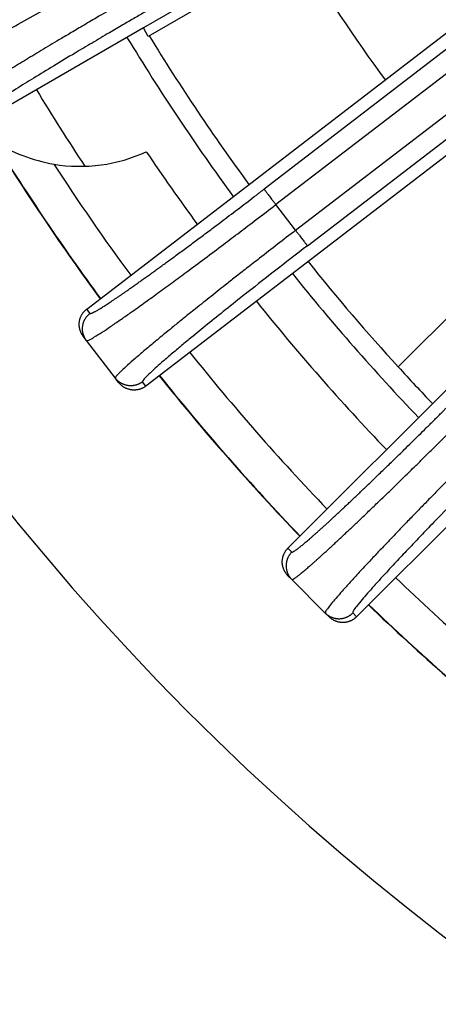
# Model space of a CAD drawing. Units: inches. Extents: x -2041 to -1815, y 199 to 500.
# Drawn here: x -1946 to -1941, y 277 to 290 of the extents above; entities that cross this region are included whole.
import ezdxf

# ---------------------------------------------------------------- set-up
doc = ezdxf.new("R2010")
doc.units = ezdxf.units.IN

# ---------------------------------------------------------------- blocks, each defined once
blk = doc.blocks.new('10721-90-Körper-Artikel_1_1__6', base_point=(-3939.587, 510.5))
at = {"color": 7, "linetype": 'Continuous'}
blk.add_line((-3879.874, 573.749), (-3882.954, 570.669), dxfattribs=at)
blk.add_circle((-3842.087, 608), 97.5, dxfattribs=at)
for radius, start, end in [(51, 211.6607, 216.118), (55.35, 211.5301, 216.2267), (58.5, 211.20477, 213.45284), (55.35, 218.7733, 222.4112), (55.35, 222.4112, 223.7267)]:
    blk.add_arc((-3842.087, 608), radius, start, end, dxfattribs=at)
at = {"color": 3, "linetype": 'Continuous'}
for start, end in [(211.2619, 216.2381), (218.7619, 223.7381)]:
    blk.add_arc((-3842.087, 608), 55.85, start, end, dxfattribs=at)
blk = doc.blocks.new('Artikel_HL181_1_1__8', base_point=(-3903.095, 546.992))
at = {"color": 7, "linetype": 'Continuous'}
for p, q in [((-3882.15, 583.45), (-3889.412, 579.257)), ((-3890.847, 572.136), (-3880.1, 580.382)), ((-3887.193, 580.252), (-3889.288, 579.042)), ((-3889.412, 579.257), (-3893.881, 576.677)), ((-3889.288, 579.042), (-3889.412, 579.257)), ((-3878.602, 578.431), (-3889.349, 570.184)), ((-3885.748, 566.078), (-3876.17, 575.657)), ((-3874.43, 573.918), (-3884.009, 564.339)), ((-3890.854, 571.337), (-3890.937, 571.446)), ((-3890.123, 570.384), (-3890.854, 571.337)), ((-3890.039, 570.275), (-3890.123, 570.384)), ((-3885.651, 565.285), (-3885.748, 565.382)), ((-3884.802, 564.436), (-3885.651, 565.285)), ((-3884.705, 564.339), (-3884.802, 564.436))]:
    blk.add_line(p, q, dxfattribs=at)
at = {"color": 3, "linetype": 'Continuous'}
for p, q in [((-3879.647, 580.318), (-3886.354, 575.171)), ((-3879.34, 579.933), (-3886.055, 574.781)), ((-3885.554, 574.129), (-3878.839, 579.281)), ((-3885.255, 573.738), (-3878.548, 578.885)), ((-3885.554, 574.129), (-3886.055, 574.781)), ((-3890.763, 572.026), (-3890.847, 572.136)), ((-3889.349, 570.184), (-3889.433, 570.294)), ((-3885.651, 565.981), (-3885.748, 566.078)), ((-3884.009, 564.339), (-3884.107, 564.437))]:
    blk.add_line(p, q, dxfattribs=at)
for points, knots in [([(-3895.042, 578.688), (-3895.042, 578.687), (-3895.041, 578.687), (-3895.04, 578.685), (-3895.037, 578.684), (-3895.032, 578.683), (-3895.024, 578.683), (-3895.013, 578.684), (-3894.999, 578.687), (-3894.982, 578.691), (-3894.962, 578.698), (-3894.939, 578.705), (-3894.914, 578.715), (-3894.885, 578.726), (-3894.854, 578.739), (-3894.82, 578.753), (-3894.784, 578.769), (-3894.745, 578.787), (-3894.703, 578.806), (-3894.658, 578.827), (-3894.611, 578.849), (-3894.561, 578.873), (-3894.508, 578.898), (-3894.453, 578.925), (-3894.396, 578.954), (-3894.334, 578.985), (-3894.266, 579.019), (-3894.194, 579.056), (-3894.118, 579.094), (-3894.04, 579.134), (-3893.959, 579.176), (-3893.876, 579.22), (-3893.789, 579.265), (-3893.7, 579.312), (-3893.605, 579.363), (-3893.503, 579.418), (-3893.394, 579.476), (-3893.282, 579.536), (-3893.167, 579.598), (-3893.05, 579.662), (-3892.93, 579.727), (-3892.808, 579.794), (-3892.677, 579.866), (-3892.537, 579.942), (-3892.389, 580.024), (-3892.239, 580.108), (-3892.086, 580.193), (-3891.931, 580.279), (-3891.774, 580.367), (-3891.594, 580.469), (-3891.39, 580.584), (-3891.163, 580.713), (-3890.934, 580.843), (-3890.703, 580.975), (-3890.523, 581.079), (-3890.394, 581.153), (-3890.333, 581.188), (-3890.289, 581.214), (-3890.27, 581.225), (-3890.26, 581.23)], [0, 0, 0, 0, 0.001166, 0.002367, 0.005451, 0.009196, 0.017722, 0.029154, 0.043653, 0.061293, 0.082109, 0.106117, 0.133324, 0.163733, 0.197342, 0.234147, 0.274094, 0.31715, 0.363293, 0.4125, 0.46475, 0.520019, 0.578283, 0.639521, 0.703708, 0.77082, 0.848724, 0.930029, 1.014685, 1.102641, 1.193846, 1.288248, 1.385798, 1.486444, 1.590134, 1.710253, 1.833839, 1.960798, 2.091037, 2.22446, 2.360974, 2.500485, 2.642897, 2.808903, 2.978051, 3.150177, 3.325116, 3.502706, 3.682783, 3.865182, 4.123626, 4.38502, 4.648881, 4.914723, 5.182063, 5.271308, 5.360556, 5.39325, 5.425945, 5.425945, 5.425945, 5.425945]), ([(-3895.222, 578.016), (-3895.203, 578.016), (-3895.133, 578.018), (-3894.994, 578.091), (-3894.796, 578.175), (-3894.559, 578.295), (-3894.284, 578.434), (-3893.979, 578.593), (-3893.592, 578.799), (-3893.129, 579.05), (-3892.569, 579.357), (-3891.858, 579.753), (-3891, 580.237), (-3890.347, 580.613), (-3890.014, 580.804)], [0, 0, 0, 0, 0.056388, 0.20884, 0.457992, 0.7064, 1.004434, 1.38133, 1.738962, 2.320214, 2.961536, 3.654689, 4.762843, 5.914813, 5.914813, 5.914813, 5.914813]), ([(-3889.603, 580.092), (-3889.77, 579.995), (-3890.103, 579.803), (-3890.555, 579.539), (-3890.946, 579.309), (-3891.264, 579.121), (-3891.612, 578.915), (-3891.995, 578.685), (-3892.42, 578.43), (-3892.816, 578.188), (-3893.214, 577.943), (-3893.601, 577.701), (-3893.96, 577.469), (-3894.246, 577.284), (-3894.443, 577.136), (-3894.575, 577.052), (-3894.612, 576.992), (-3894.622, 576.976)], [0, 0, 0, 0, 0.578977, 1.15217, 1.570834, 1.940917, 2.260127, 2.783908, 3.28112, 3.746379, 4.175856, 4.685443, 5.114267, 5.456821, 5.705973, 5.858425, 5.914813, 5.914813, 5.914813, 5.914813]), ([(-3889.357, 579.666), (-3889.448, 579.614), (-3889.64, 579.503), (-3889.944, 579.326), (-3890.307, 579.114), (-3890.71, 578.876), (-3891.183, 578.595), (-3891.676, 578.299), (-3892.176, 577.995), (-3892.595, 577.736), (-3892.935, 577.522), (-3893.201, 577.351), (-3893.429, 577.202), (-3893.617, 577.075), (-3893.762, 576.971), (-3893.86, 576.898), (-3893.914, 576.848), (-3893.944, 576.822), (-3893.948, 576.803), (-3893.95, 576.796)], [0, 0, 0, 0, 0.31298, 0.666825, 1.056157, 1.571588, 2.071794, 2.707169, 3.295076, 3.827958, 4.184877, 4.501374, 4.774677, 5.002452, 5.182249, 5.312428, 5.365982, 5.405263, 5.424981, 5.424981, 5.424981, 5.424981]), ([(-3890.763, 572.026), (-3890.762, 572.026), (-3890.762, 572.026), (-3890.76, 572.024), (-3890.758, 572.023), (-3890.753, 572.023), (-3890.745, 572.024), (-3890.734, 572.027), (-3890.72, 572.031), (-3890.704, 572.038), (-3890.685, 572.047), (-3890.663, 572.058), (-3890.639, 572.07), (-3890.613, 572.085), (-3890.584, 572.102), (-3890.55, 572.121), (-3890.513, 572.143), (-3890.472, 572.169), (-3890.428, 572.197), (-3890.381, 572.227), (-3890.331, 572.259), (-3890.278, 572.294), (-3890.222, 572.331), (-3890.163, 572.371), (-3890.101, 572.412), (-3890.037, 572.456), (-3889.97, 572.502), (-3889.9, 572.55), (-3889.828, 572.6), (-3889.753, 572.652), (-3889.676, 572.707), (-3889.596, 572.763), (-3889.514, 572.821), (-3889.426, 572.884), (-3889.332, 572.951), (-3889.232, 573.023), (-3889.129, 573.097), (-3889.023, 573.174), (-3888.915, 573.252), (-3888.805, 573.332), (-3888.692, 573.415), (-3888.572, 573.503), (-3888.444, 573.597), (-3888.308, 573.698), (-3888.169, 573.8), (-3888.029, 573.905), (-3887.887, 574.011), (-3887.742, 574.118), (-3887.577, 574.243), (-3887.39, 574.383), (-3887.181, 574.541), (-3886.971, 574.7), (-3886.76, 574.861), (-3886.595, 574.987), (-3886.477, 575.077), (-3886.421, 575.12), (-3886.38, 575.151), (-3886.363, 575.165), (-3886.354, 575.171)], [0, 0, 0, 0, 0.001166, 0.002367, 0.005451, 0.009196, 0.017722, 0.029154, 0.043653, 0.061293, 0.082109, 0.106117, 0.133324, 0.163733, 0.197342, 0.234147, 0.278725, 0.327138, 0.379356, 0.435348, 0.495083, 0.55853, 0.625657, 0.696431, 0.77082, 0.848724, 0.930029, 1.014685, 1.102641, 1.193845, 1.288248, 1.385798, 1.486444, 1.590134, 1.710253, 1.833839, 1.960798, 2.091037, 2.22446, 2.360974, 2.500484, 2.642897, 2.808903, 2.978051, 3.150177, 3.325116, 3.502706, 3.682783, 3.865182, 4.123626, 4.38502, 4.648881, 4.914723, 5.182063, 5.271308, 5.360556, 5.39325, 5.425945, 5.425945, 5.425945, 5.425945]), ([(-3886.354, 575.171), (-3886.353, 575.17), (-3886.349, 575.165), (-3886.341, 575.154), (-3886.328, 575.138), (-3886.311, 575.115), (-3886.288, 575.086), (-3886.261, 575.051), (-3886.231, 575.011), (-3886.198, 574.967), (-3886.156, 574.914), (-3886.109, 574.851), (-3886.073, 574.804), (-3886.055, 574.781)], [0, 0, 0, 0, 0.0054724, 0.0184081, 0.0393451, 0.068478, 0.105567, 0.1499284, 0.2004632, 0.2557345, 0.314114, 0.4038552, 0.4917003, 0.4917003, 0.4917003, 0.4917003]), ([(-3890.854, 571.337), (-3890.835, 571.34), (-3890.766, 571.351), (-3890.637, 571.441), (-3890.452, 571.55), (-3890.233, 571.7), (-3889.996, 571.862), (-3889.714, 572.059), (-3889.398, 572.285), (-3889.043, 572.541), (-3888.68, 572.806), (-3888.281, 573.1), (-3887.849, 573.421), (-3887.402, 573.757), (-3886.968, 574.084), (-3886.526, 574.42), (-3886.221, 574.654), (-3886.055, 574.781)], [0, 0, 0, 0, 0.056388, 0.20884, 0.457992, 0.7064, 1.004434, 1.318101, 1.738963, 2.168439, 2.633698, 3.086702, 3.654691, 4.248117, 4.762648, 5.286368, 5.914818, 5.914818, 5.914818, 5.914818]), ([(-3885.554, 574.129), (-3885.707, 574.011), (-3886.011, 573.777), (-3886.425, 573.456), (-3886.783, 573.177), (-3887.074, 572.949), (-3887.392, 572.699), (-3887.742, 572.422), (-3888.099, 572.137), (-3888.396, 571.898), (-3888.628, 571.71), (-3888.869, 571.513), (-3889.122, 571.305), (-3889.386, 571.084), (-3889.612, 570.891), (-3889.787, 570.738), (-3889.912, 570.623), (-3889.995, 570.546), (-3890.056, 570.48), (-3890.108, 570.434), (-3890.12, 570.395), (-3890.123, 570.384)], [0, 0, 0, 0, 0.578977, 1.15217, 1.570834, 1.940917, 2.260127, 2.783908, 3.28112, 3.630047, 3.927747, 4.175856, 4.565403, 4.910298, 5.208211, 5.456827, 5.607624, 5.717885, 5.794632, 5.881555, 5.915478, 5.915478, 5.915478, 5.915478]), ([(-3885.554, 574.129), (-3885.536, 574.105), (-3885.5, 574.058), (-3885.452, 573.996), (-3885.411, 573.942), (-3885.378, 573.899), (-3885.347, 573.859), (-3885.32, 573.824), (-3885.298, 573.795), (-3885.28, 573.772), (-3885.267, 573.755), (-3885.259, 573.745), (-3885.256, 573.74), (-3885.255, 573.738)], [0, 0, 0, 0, 0.0878451, 0.1775863, 0.2359658, 0.2912371, 0.3417719, 0.3861333, 0.4232223, 0.4523552, 0.4732922, 0.4862279, 0.4917003, 0.4917003, 0.4917003, 0.4917003]), ([(-3885.255, 573.738), (-3885.533, 573.524), (-3886.081, 573.102), (-3886.791, 572.545), (-3887.375, 572.081), (-3887.831, 571.714), (-3888.205, 571.408), (-3888.514, 571.152), (-3888.762, 570.944), (-3888.975, 570.759), (-3889.158, 570.598), (-3889.292, 570.464), (-3889.402, 570.37), (-3889.427, 570.31), (-3889.433, 570.294)], [0, 0, 0, 0, 1.056029, 2.071791, 2.707165, 3.295072, 3.827954, 4.155819, 4.50137, 4.796583, 5.002448, 5.231046, 5.37112, 5.423735, 5.423735, 5.423735, 5.423735]), ([(-3890.854, 571.337), (-3890.858, 571.343), (-3890.867, 571.355), (-3890.879, 571.373), (-3890.891, 571.393), (-3890.902, 571.413), (-3890.912, 571.434), (-3890.921, 571.456), (-3890.929, 571.478), (-3890.937, 571.502), (-3890.943, 571.525), (-3890.948, 571.55), (-3890.952, 571.574), (-3890.954, 571.599), (-3890.955, 571.624), (-3890.955, 571.65), (-3890.954, 571.675), (-3890.951, 571.7), (-3890.947, 571.726), (-3890.942, 571.751), (-3890.935, 571.775), (-3890.928, 571.799), (-3890.919, 571.823), (-3890.909, 571.845), (-3890.898, 571.868), (-3890.886, 571.889), (-3890.873, 571.909), (-3890.859, 571.929), (-3890.844, 571.948), (-3890.829, 571.966), (-3890.813, 571.982), (-3890.797, 571.998), (-3890.78, 572.013), (-3890.768, 572.022), (-3890.763, 572.026)], [0, 0, 0, 0, 0.0219256, 0.0442374, 0.0669225, 0.0899653, 0.1133487, 0.1370533, 0.1610578, 0.1853388, 0.2098711, 0.2346277, 0.2595801, 0.284698, 0.3099501, 0.3353041, 0.3607267, 0.3861841, 0.4116423, 0.4370673, 0.4624252, 0.4876828, 0.5128075, 0.537768, 0.5625339, 0.5870767, 0.6113689, 0.6353855, 0.6591027, 0.6824992, 0.7055553, 0.7282538, 0.7505791, 0.7725181, 0.7725181, 0.7725181, 0.7725181]), ([(-3889.433, 570.294), (-3889.439, 570.29), (-3889.451, 570.281), (-3889.47, 570.268), (-3889.489, 570.257), (-3889.509, 570.246), (-3889.53, 570.236), (-3889.552, 570.226), (-3889.575, 570.218), (-3889.598, 570.211), (-3889.622, 570.205), (-3889.646, 570.2), (-3889.671, 570.196), (-3889.696, 570.193), (-3889.721, 570.192), (-3889.746, 570.192), (-3889.772, 570.193), (-3889.797, 570.196), (-3889.822, 570.2), (-3889.847, 570.205), (-3889.871, 570.212), (-3889.895, 570.22), (-3889.919, 570.229), (-3889.942, 570.239), (-3889.964, 570.25), (-3889.985, 570.262), (-3890.006, 570.275), (-3890.025, 570.288), (-3890.044, 570.303), (-3890.062, 570.318), (-3890.079, 570.334), (-3890.094, 570.35), (-3890.109, 570.367), (-3890.118, 570.379), (-3890.123, 570.384)], [0, 0, 0, 0, 0.021939, 0.0442643, 0.0669628, 0.0900189, 0.1134154, 0.1371326, 0.1611491, 0.1854414, 0.2099841, 0.2347501, 0.2597105, 0.2848353, 0.3100929, 0.3354508, 0.3608757, 0.386334, 0.4117914, 0.437214, 0.4625679, 0.4878201, 0.512938, 0.5378903, 0.5626469, 0.5871793, 0.6114603, 0.6354648, 0.6591694, 0.6825528, 0.7055956, 0.7282806, 0.7505925, 0.7725181, 0.7725181, 0.7725181, 0.7725181]), ([(-3885.651, 565.981), (-3885.65, 565.981), (-3885.65, 565.98), (-3885.648, 565.979), (-3885.646, 565.978), (-3885.64, 565.979), (-3885.631, 565.981), (-3885.619, 565.986), (-3885.604, 565.994), (-3885.586, 566.005), (-3885.565, 566.018), (-3885.542, 566.035), (-3885.515, 566.054), (-3885.486, 566.077), (-3885.454, 566.102), (-3885.419, 566.129), (-3885.381, 566.16), (-3885.341, 566.193), (-3885.298, 566.229), (-3885.253, 566.268), (-3885.205, 566.31), (-3885.154, 566.354), (-3885.101, 566.4), (-3885.045, 566.45), (-3884.987, 566.501), (-3884.927, 566.556), (-3884.864, 566.612), (-3884.799, 566.672), (-3884.732, 566.733), (-3884.662, 566.797), (-3884.591, 566.863), (-3884.517, 566.932), (-3884.438, 567.005), (-3884.353, 567.084), (-3884.263, 567.169), (-3884.17, 567.256), (-3884.076, 567.345), (-3883.979, 567.437), (-3883.88, 567.531), (-3883.779, 567.627), (-3883.671, 567.731), (-3883.557, 567.841), (-3883.435, 567.958), (-3883.311, 568.078), (-3883.186, 568.2), (-3883.058, 568.323), (-3882.929, 568.449), (-3882.781, 568.594), (-3882.614, 568.758), (-3882.428, 568.941), (-3882.241, 569.126), (-3882.052, 569.313), (-3881.905, 569.46), (-3881.8, 569.565), (-3881.75, 569.615), (-3881.713, 569.651), (-3881.698, 569.666), (-3881.69, 569.674)], [0, 0, 0, 0, 0.001166, 0.002367, 0.005451, 0.009196, 0.018841, 0.032102, 0.049176, 0.070145, 0.095045, 0.123892, 0.156692, 0.193443, 0.23414, 0.278718, 0.327131, 0.379348, 0.435341, 0.495076, 0.558523, 0.62565, 0.696424, 0.770813, 0.848716, 0.930022, 1.014678, 1.102633, 1.193838, 1.288241, 1.385791, 1.486436, 1.590127, 1.710245, 1.833832, 1.960791, 2.09103, 2.224453, 2.360967, 2.500477, 2.64289, 2.808896, 2.978044, 3.150169, 3.325109, 3.502699, 3.682776, 3.865175, 4.123618, 4.385013, 4.648874, 4.914716, 5.182055, 5.271301, 5.360549, 5.393243, 5.425938, 5.425938, 5.425938, 5.425938]), ([(-3885.651, 565.285), (-3885.651, 565.285), (-3885.65, 565.284), (-3885.648, 565.284), (-3885.646, 565.283), (-3885.64, 565.283), (-3885.632, 565.286), (-3885.621, 565.291), (-3885.607, 565.298), (-3885.591, 565.308), (-3885.572, 565.32), (-3885.55, 565.335), (-3885.526, 565.353), (-3885.5, 565.373), (-3885.471, 565.395), (-3885.438, 565.421), (-3885.402, 565.451), (-3885.361, 565.485), (-3885.318, 565.521), (-3885.271, 565.561), (-3885.222, 565.604), (-3885.17, 565.649), (-3885.115, 565.698), (-3885.057, 565.749), (-3884.997, 565.803), (-3884.934, 565.86), (-3884.868, 565.919), (-3884.8, 565.981), (-3884.729, 566.046), (-3884.656, 566.114), (-3884.58, 566.183), (-3884.502, 566.256), (-3884.422, 566.331), (-3884.336, 566.411), (-3884.244, 566.498), (-3884.146, 566.59), (-3884.045, 566.685), (-3883.942, 566.783), (-3883.837, 566.884), (-3883.729, 566.987), (-3883.62, 567.092), (-3883.502, 567.205), (-3883.377, 567.325), (-3883.244, 567.453), (-3883.11, 567.584), (-3882.973, 567.717), (-3882.834, 567.852), (-3882.694, 567.989), (-3882.532, 568.147), (-3882.35, 568.326), (-3882.147, 568.527), (-3881.943, 568.729), (-3881.737, 568.933), (-3881.577, 569.093), (-3881.462, 569.207), (-3881.408, 569.261), (-3881.368, 569.301), (-3881.351, 569.318), (-3881.343, 569.326)], [0, 0, 0, 0, 0.001167, 0.002376, 0.005528, 0.009441, 0.018516, 0.03082, 0.046507, 0.065644, 0.088262, 0.114376, 0.143989, 0.177103, 0.213714, 0.253817, 0.302399, 0.35517, 0.412095, 0.473141, 0.538274, 0.607459, 0.68066, 0.757842, 0.83897, 0.923934, 1.01261, 1.104944, 1.200878, 1.300358, 1.403328, 1.509732, 1.619515, 1.732619, 1.863646, 1.998457, 2.136948, 2.279017, 2.424562, 2.573479, 2.725665, 2.881019, 3.06211, 3.24663, 3.434399, 3.625239, 3.818971, 4.015415, 4.214394, 4.49633, 4.781487, 5.069334, 5.359344, 5.650986, 5.748345, 5.845706, 5.881372, 5.917039, 5.917039, 5.917039, 5.917039]), ([(-3880.761, 568.745), (-3880.897, 568.608), (-3881.169, 568.336), (-3881.537, 567.964), (-3881.856, 567.641), (-3882.114, 567.377), (-3882.347, 567.138), (-3882.574, 566.905), (-3882.81, 566.661), (-3883.038, 566.423), (-3883.256, 566.195), (-3883.462, 565.979), (-3883.692, 565.735), (-3883.93, 565.479), (-3884.163, 565.226), (-3884.362, 565.005), (-3884.521, 564.822), (-3884.649, 564.674), (-3884.731, 564.561), (-3884.794, 564.488), (-3884.8, 564.448), (-3884.802, 564.436)], [0, 0, 0, 0, 0.578977, 1.15217, 1.570834, 1.940917, 2.260127, 2.571994, 2.915157, 3.28112, 3.559705, 3.861062, 4.175857, 4.565403, 4.910298, 5.208211, 5.456827, 5.638292, 5.794617, 5.88154, 5.915463, 5.915463, 5.915463, 5.915463]), ([(-3880.413, 568.397), (-3880.662, 568.148), (-3881.149, 567.658), (-3881.754, 567.041), (-3882.206, 566.573), (-3882.512, 566.254), (-3882.796, 565.955), (-3883.071, 565.662), (-3883.321, 565.393), (-3883.538, 565.154), (-3883.712, 564.958), (-3883.873, 564.774), (-3883.989, 564.624), (-3884.086, 564.516), (-3884.102, 564.454), (-3884.107, 564.437)], [0, 0, 0, 0, 1.056029, 2.071791, 2.592433, 3.007727, 3.399167, 3.827955, 4.213792, 4.501371, 4.796584, 5.002449, 5.231047, 5.371122, 5.423736, 5.423736, 5.423736, 5.423736]), ([(-3885.651, 565.981), (-3885.656, 565.976), (-3885.666, 565.965), (-3885.681, 565.948), (-3885.695, 565.93), (-3885.708, 565.912), (-3885.721, 565.892), (-3885.733, 565.872), (-3885.744, 565.85), (-3885.755, 565.828), (-3885.764, 565.806), (-3885.772, 565.782), (-3885.779, 565.758), (-3885.785, 565.734), (-3885.789, 565.709), (-3885.793, 565.684), (-3885.794, 565.658), (-3885.795, 565.633), (-3885.795, 565.608), (-3885.793, 565.582), (-3885.789, 565.557), (-3885.785, 565.532), (-3885.779, 565.508), (-3885.772, 565.484), (-3885.764, 565.46), (-3885.755, 565.438), (-3885.745, 565.416), (-3885.733, 565.394), (-3885.721, 565.374), (-3885.709, 565.354), (-3885.695, 565.336), (-3885.681, 565.318), (-3885.666, 565.301), (-3885.656, 565.291), (-3885.651, 565.285)], [0, 0, 0, 0, 0.021939, 0.0442643, 0.0669628, 0.0900189, 0.1134154, 0.1371326, 0.1611491, 0.1854414, 0.2099841, 0.2347501, 0.2597105, 0.2848353, 0.3100929, 0.3354508, 0.3608757, 0.386334, 0.4117914, 0.437214, 0.4625679, 0.4878201, 0.512938, 0.5378903, 0.5626469, 0.5871793, 0.6114603, 0.6354648, 0.6591694, 0.6825528, 0.7055956, 0.7282806, 0.7505925, 0.7725181, 0.7725181, 0.7725181, 0.7725181]), ([(-3884.802, 564.436), (-3884.797, 564.431), (-3884.786, 564.421), (-3884.769, 564.406), (-3884.752, 564.392), (-3884.733, 564.379), (-3884.713, 564.366), (-3884.693, 564.354), (-3884.672, 564.343), (-3884.65, 564.333), (-3884.627, 564.323), (-3884.604, 564.315), (-3884.58, 564.308), (-3884.555, 564.303), (-3884.53, 564.298), (-3884.505, 564.295), (-3884.48, 564.293), (-3884.454, 564.292), (-3884.429, 564.293), (-3884.404, 564.295), (-3884.378, 564.298), (-3884.354, 564.303), (-3884.329, 564.308), (-3884.305, 564.315), (-3884.282, 564.324), (-3884.259, 564.333), (-3884.237, 564.343), (-3884.216, 564.354), (-3884.195, 564.366), (-3884.176, 564.379), (-3884.157, 564.392), (-3884.139, 564.407), (-3884.122, 564.421), (-3884.112, 564.431), (-3884.107, 564.437)], [0, 0, 0, 0, 0.0219256, 0.0442374, 0.0669225, 0.0899653, 0.1133487, 0.1370533, 0.1610578, 0.1853388, 0.2098711, 0.2346277, 0.2595801, 0.284698, 0.3099501, 0.3353041, 0.3607267, 0.3861841, 0.4116423, 0.4370673, 0.4624252, 0.4876828, 0.5128075, 0.537768, 0.5625339, 0.5870767, 0.6113689, 0.6353855, 0.6591027, 0.6824992, 0.7055553, 0.7282538, 0.7505791, 0.7725181, 0.7725181, 0.7725181, 0.7725181])]:
    blk.add_open_spline(points, degree=3, knots=knots, dxfattribs=at)
at = {"color": 7, "linetype": 'Continuous'}
for points, knots in [([(-3890.937, 571.446), (-3890.942, 571.452), (-3890.951, 571.464), (-3890.963, 571.482), (-3890.975, 571.502), (-3890.986, 571.522), (-3890.996, 571.543), (-3891.005, 571.565), (-3891.013, 571.588), (-3891.02, 571.611), (-3891.027, 571.635), (-3891.032, 571.659), (-3891.035, 571.683), (-3891.038, 571.709), (-3891.039, 571.734), (-3891.039, 571.759), (-3891.038, 571.785), (-3891.035, 571.81), (-3891.031, 571.835), (-3891.026, 571.86), (-3891.019, 571.884), (-3891.012, 571.908), (-3891.003, 571.932), (-3890.993, 571.955), (-3890.982, 571.977), (-3890.97, 571.998), (-3890.957, 572.019), (-3890.943, 572.039), (-3890.928, 572.057), (-3890.913, 572.075), (-3890.897, 572.092), (-3890.881, 572.108), (-3890.864, 572.122), (-3890.852, 572.131), (-3890.847, 572.136)], [0, 0, 0, 0, 0.0219523, 0.0442913, 0.0670036, 0.0900738, 0.1134845, 0.1372162, 0.1612474, 0.1855544, 0.2101121, 0.2348932, 0.2598689, 0.2850089, 0.3102819, 0.3356553, 0.3610957, 0.3865695, 0.4120424, 0.4374805, 0.4628499, 0.4881175, 0.5132507, 0.5382182, 0.5629899, 0.5875372, 0.611833, 0.6358521, 0.6595712, 0.6829689, 0.7060257, 0.7287246, 0.75105, 0.772989, 0.772989, 0.772989, 0.772989]), ([(-3889.349, 570.184), (-3889.355, 570.18), (-3889.367, 570.171), (-3889.385, 570.159), (-3889.405, 570.147), (-3889.425, 570.136), (-3889.446, 570.126), (-3889.468, 570.117), (-3889.491, 570.109), (-3889.514, 570.101), (-3889.538, 570.095), (-3889.562, 570.09), (-3889.587, 570.086), (-3889.612, 570.084), (-3889.637, 570.083), (-3889.662, 570.083), (-3889.688, 570.084), (-3889.713, 570.087), (-3889.738, 570.091), (-3889.763, 570.096), (-3889.788, 570.103), (-3889.812, 570.11), (-3889.835, 570.119), (-3889.858, 570.129), (-3889.88, 570.14), (-3889.902, 570.152), (-3889.922, 570.165), (-3889.942, 570.179), (-3889.96, 570.194), (-3889.978, 570.209), (-3889.995, 570.225), (-3890.011, 570.241), (-3890.026, 570.258), (-3890.035, 570.27), (-3890.039, 570.275)], [0, 0, 0, 0, 0.021939, 0.0442644, 0.0669633, 0.0900201, 0.1134178, 0.1371368, 0.161156, 0.1854518, 0.2099991, 0.2347708, 0.2597383, 0.2848715, 0.3101391, 0.3355085, 0.3609465, 0.3864195, 0.4118932, 0.4373337, 0.4627071, 0.4879801, 0.5131201, 0.5380958, 0.5628769, 0.5874345, 0.6117416, 0.6357728, 0.6595045, 0.6829152, 0.7059854, 0.7286977, 0.7510366, 0.772989, 0.772989, 0.772989, 0.772989]), ([(-3885.748, 565.382), (-3885.753, 565.388), (-3885.764, 565.398), (-3885.778, 565.415), (-3885.792, 565.433), (-3885.806, 565.452), (-3885.819, 565.471), (-3885.831, 565.492), (-3885.842, 565.513), (-3885.852, 565.535), (-3885.861, 565.558), (-3885.869, 565.581), (-3885.876, 565.605), (-3885.882, 565.63), (-3885.887, 565.655), (-3885.89, 565.68), (-3885.892, 565.705), (-3885.893, 565.731), (-3885.892, 565.756), (-3885.89, 565.781), (-3885.887, 565.806), (-3885.882, 565.831), (-3885.876, 565.856), (-3885.87, 565.88), (-3885.861, 565.903), (-3885.852, 565.926), (-3885.842, 565.948), (-3885.831, 565.969), (-3885.819, 565.99), (-3885.806, 566.009), (-3885.793, 566.028), (-3885.778, 566.046), (-3885.764, 566.063), (-3885.753, 566.073), (-3885.748, 566.078)], [0, 0, 0, 0, 0.0219523, 0.0442913, 0.0670036, 0.0900738, 0.1134845, 0.1372162, 0.1612474, 0.1855544, 0.2101121, 0.2348932, 0.2598689, 0.2850089, 0.3102819, 0.3356553, 0.3610957, 0.3865695, 0.4120424, 0.4374805, 0.4628499, 0.4881175, 0.5132507, 0.5382182, 0.5629899, 0.5875372, 0.611833, 0.6358521, 0.6595712, 0.6829689, 0.7060257, 0.7287246, 0.75105, 0.772989, 0.772989, 0.772989, 0.772989]), ([(-3884.009, 564.339), (-3884.014, 564.334), (-3884.025, 564.324), (-3884.042, 564.309), (-3884.059, 564.295), (-3884.078, 564.281), (-3884.098, 564.268), (-3884.118, 564.256), (-3884.139, 564.245), (-3884.161, 564.235), (-3884.184, 564.226), (-3884.208, 564.218), (-3884.232, 564.211), (-3884.256, 564.205), (-3884.281, 564.201), (-3884.306, 564.197), (-3884.331, 564.195), (-3884.357, 564.195), (-3884.382, 564.195), (-3884.408, 564.197), (-3884.433, 564.201), (-3884.458, 564.205), (-3884.482, 564.211), (-3884.506, 564.218), (-3884.53, 564.226), (-3884.552, 564.235), (-3884.574, 564.245), (-3884.596, 564.257), (-3884.616, 564.269), (-3884.636, 564.281), (-3884.654, 564.295), (-3884.672, 564.309), (-3884.689, 564.324), (-3884.7, 564.334), (-3884.705, 564.339)], [0, 0, 0, 0, 0.021939, 0.0442644, 0.0669633, 0.0900201, 0.1134178, 0.1371368, 0.161156, 0.1854518, 0.2099991, 0.2347708, 0.2597383, 0.2848715, 0.3101391, 0.3355085, 0.3609465, 0.3864195, 0.4118932, 0.4373337, 0.4627071, 0.4879801, 0.5131201, 0.5380958, 0.5628769, 0.5874345, 0.6117416, 0.6357728, 0.6595045, 0.6829152, 0.7059854, 0.7286977, 0.7510366, 0.772989, 0.772989, 0.772989, 0.772989])]:
    blk.add_open_spline(points, degree=3, knots=knots, dxfattribs=at)
blk = doc.blocks.new('10495-Edelstahlflansch_1_1__9', base_point=(-3940.087, 510))
at = {"color": 7, "linetype": 'Continuous'}
for radius in [98, 97.5]:
    blk.add_circle((-3842.087, 608), radius, dxfattribs=at)
at = {"color": 3, "linetype": 'Continuous'}
for radius in [95.5, 94.118, 93.647, 88.353, 87.882, 86.118, 85.647]:
    blk.add_circle((-3842.087, 608), radius, dxfattribs=at)
at = {"color": 7, "linetype": 'Continuous'}
for centre, radius, start, end in [((-3842.087, 608), 80.764, 180, 240), ((-3842.087, 608), 65.236, 180, 240), ((-3891.018, 579.75), 4, 236.9564, 260.4628), ((-3891.018, 579.75), 4, 260.4628, 294.8275), ((-3842.087, 608), 57, 214.0077, 216.2635), ((-3842.087, 608), 57, 218.7365, 223.7635)]:
    blk.add_arc(centre, radius, start, end, dxfattribs=at)
at = {"color": 3, "linetype": 'Continuous'}
for radius, start, end in [(60.102, 211.70986, 216.32735), (60.093, 211.72911, 216.32717), (59.127, 212.99067, 216.30801), (59.127, 218.69199, 223.80801), (60.102, 218.67265, 223.82735), (60.093, 218.67283, 223.82717), (59.127, 226.19199, 231.30801), (60.102, 226.17265, 231.32735), (60.093, 226.17283, 231.32717)]:
    blk.add_arc((-3842.087, 608), radius, start, end, dxfattribs=at)
blk = doc.blocks.new('11029-Bitumenfolie_1_1__10', base_point=(-4052.087, 398))
at = {"color": 7, "linetype": 'Continuous'}
blk.add_circle((-3842.087, 608), 210, dxfattribs=at)
blk = doc.blocks.new('HL90KH-WEB__11', base_point=(-4052.087, 398))
for name, p in [('11029-Bitumenfolie_1_1__10', (-4052.087, 398)), ('10495-Edelstahlflansch_1_1__9', (-3940.087, 510)), ('10721-90-Körper-Artikel_1_1__6', (-3939.587, 510.5)), ('Artikel_HL181_1_1__8', (-3903.095, 546.992))]:
    blk.add_blockref(name, p)
blk = doc.blocks.new('Vordans2', base_point=(-3842, 608))
blk.add_blockref('HL90KH-WEB__11', (-4052.087, 398))

msp = doc.modelspace()

# ---------------------------------------------------------------- block references
at = {"xscale": 0.5, "yscale": 0.5, "zscale": 0.5}
msp.add_blockref('Vordans2', (-1921, 304), dxfattribs=at)

doc.saveas('drawing.dxf')
